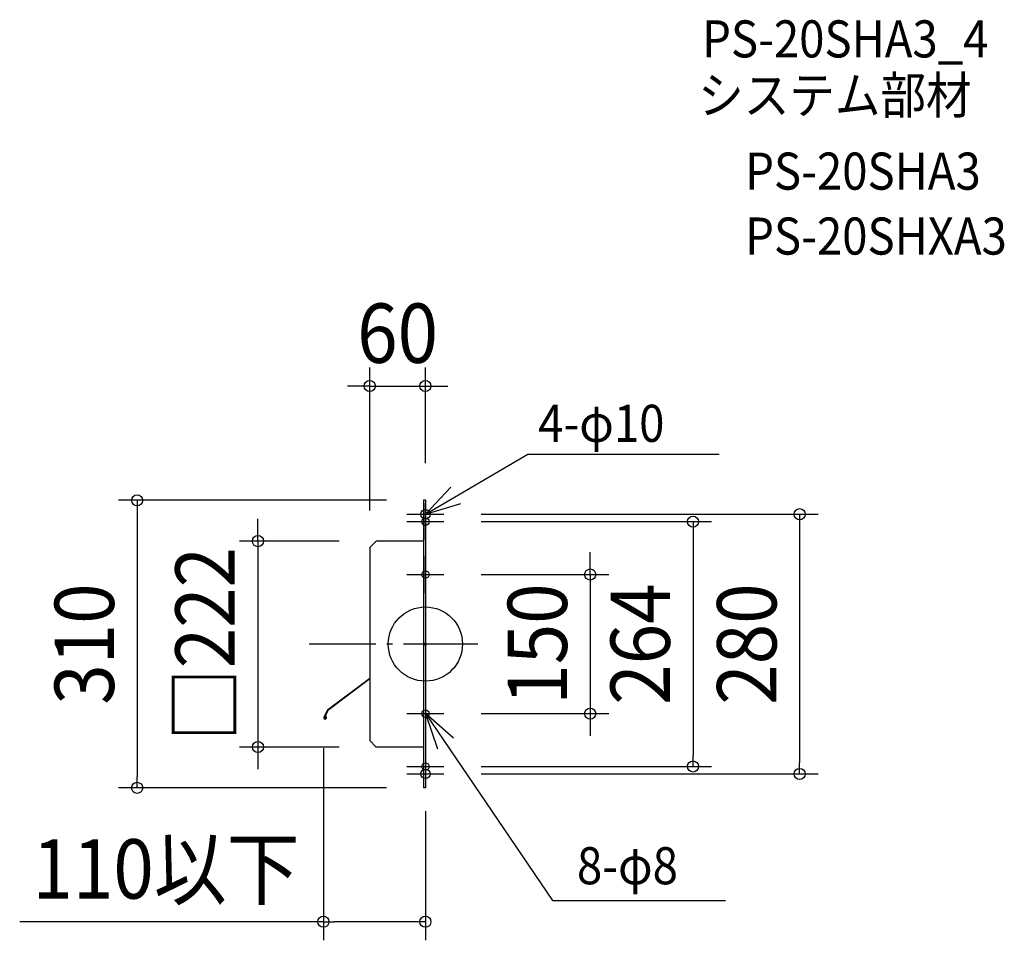
# Model space of a CAD drawing. Extents: x -438 to 624, y -319 to 673.
import ezdxf
from ezdxf.enums import TextEntityAlignment as Align

# ---------------------------------------------------------------- set-up
doc = ezdxf.new("R2010")
doc.units = 0
doc.header["$LTSCALE"] = 20
doc.header["$PDMODE"] = 3
doc.header["$PDSIZE"] = -2
doc.linetypes.add('DASHDOT', pattern=[5.5, 4, -0.6, 0.3, -0.6])
doc.layers.get('DEFPOINTS').update_dxf_attribs({"linetype": 'CONTINUOUS'})
for name, color, linetype in [('ARRANGE', 1, 'CONTINUOUS'), ('BASIS', 6, 'DASHDOT'), ('DETAIL', 5, 'CONTINUOUS'), ('ETC', 61, 'CONTINUOUS'), ('FIX', 11, 'CONTINUOUS'), ('NOTE', 4, 'CONTINUOUS'), ('OUTLINE', 3, 'CONTINUOUS'), ('SIZE', 30, 'CONTINUOUS')]:
    doc.layers.add(name, color=color, linetype=linetype)
doc.styles.get("Standard").update_dxf_attribs({"font": 'SIMPLEX.shx', "width": 0.9, "height": 64, "bigfont": 'BIGFONT.shx'})

msp = doc.modelspace()

# ---------------------------------------------------------------- linework, layer by layer
at = {"layer": 'ARRANGE', "color": 1, "linetype": 'CONTINUOUS'}
msp.add_circle((0, 0), 40, dxfattribs=at)
msp.add_point((0, 0), dxfattribs=at)
at = {"layer": 'BASIS', "color": 6, "linetype": 'DASHDOT'}
msp.add_line((56.431721, 0), (-125.282876, 0), dxfattribs=at)
at = {"layer": 'DEFPOINTS', "color": 30, "linetype": 'CONTINUOUS'}
for p in [(0, 278.232509), (0, 175), (-22, 155), (40, 140), (40, 132), (-60, 124), (-73, 111), (40, 75), (40, -75), (177.679138, -75), (-110, -92.308445), (-180.637907, -111), (-73, -111), (40, -132), (288.589444, -132), (40, -140), (403.508545, -140), (-310.843922, -155), (-22, -155), (0, -160), (0, -299.414095)]:
    msp.add_point(p, dxfattribs=at)
at = {"layer": 'DETAIL', "color": 5, "linetype": 'CONTINUOUS'}
for p, q in [((-2, 155), (-2, -155)), ((-2, 155), (-2, -155)), ((0, 155), (-2, 155)), ((0, 155), (-2, 155)), ((0, 155), (0, -155)), ((0, 155), (0, -155)), ((0, 112), (0, 152)), ((-53, 111), (-60, 104)), ((-53, 111), (-60, 104)), ((-2, 111), (-53, 111)), ((-2, 111), (-53, 111)), ((-60, 104), (-60, -104)), ((-60, 104), (-60, -104)), ((0, 55), (0, 95)), ((-60.095728, -37.006795), (-105.566694, -71.253758)), ((-59.831822, -37.551018), (-105.104163, -71.668402)), ((0, -55), (0, -95)), ((-105.568607, -71.257535), (-109.410372, -78.839806)), ((-105.145743, -71.750467), (-108.875152, -79.11099)), ((-107.89287, -77.172314), (-107.322624, -76.985711)), ((-107.216956, -79.237861), (-107.89287, -77.172314)), ((-106.646711, -79.051258), (-107.322624, -76.985711)), ((-60, -104), (-53, -111)), ((-60, -104), (-53, -111)), ((-2, -111), (-53, -111)), ((-2, -111), (-53, -111)), ((0, -112), (0, -152)), ((0, -155), (-2, -155)), ((0, -155), (-2, -155))]:
    msp.add_line(p, q, dxfattribs=at)
for radius in [1.5, 0.9]:
    msp.add_arc((-108.072324, -79.517765), radius, 153.129704, 18.119772, dxfattribs=at)
at = {"layer": 'FIX', "color": 11, "linetype": 'CONTINUOUS'}
for centre, radius in [((0, 140), 5), ((0, 132), 4), ((0, 75), 4), ((0, -75), 4), ((0, -140), 5), ((0, -132), 4)]:
    msp.add_circle(centre, radius, dxfattribs=at)
at = {"layer": 'NOTE', "color": 4, "linetype": 'CONTINUOUS'}
for p, q in [((0, 140), (110.312776, 204.888969)), ((110.312776, 204.888969), (316.691568, 204.888969)), ((27.377324, 169.163027), (0, 140)), ((0, 140), (38.290972, 151.56726)), ((-20, 140), (20, 140)), ((-20, 132), (20, 132)), ((-20, 75), (20, 75)), ((-20, -75), (20, -75)), ((0, -75), (12.896139, -112.864094)), ((30.100431, -101.343198), (0, -75)), ((0, -75), (137.199309, -276.365777)), ((-20, -132), (20, -132)), ((-20, -140), (20, -140)), ((137.199309, -276.365777), (323.659228, -276.365777))]:
    msp.add_line(p, q, dxfattribs=at)
at = {"layer": 'OUTLINE', "color": 3, "linetype": 'CONTINUOUS'}
for p, q in [((-2, 155), (-2, -155)), ((-2, 155), (-2, -155)), ((0, 155), (-2, 155)), ((0, 155), (-2, 155)), ((0, 155), (0, -155)), ((0, 155), (0, -155)), ((0, 112), (0, 152)), ((-53, 111), (-60, 104)), ((-53, 111), (-60, 104)), ((-2, 111), (-53, 111)), ((-2, 111), (-53, 111)), ((-60, 104), (-60, -104)), ((-60, 104), (-60, -104)), ((0, 55), (0, 95)), ((0, -55), (0, -95)), ((-60, -104), (-53, -111)), ((-60, -104), (-53, -111)), ((-2, -111), (-53, -111)), ((-2, -111), (-53, -111)), ((0, -112), (0, -152)), ((0, -155), (-2, -155)), ((0, -155), (-2, -155))]:
    msp.add_line(p, q, dxfattribs=at)
at = {"layer": 'SIZE', "color": 30, "linetype": 'CONTINUOUS'}
for p, q in [((-60, 144), (-60, 298.232509)), ((0, 195), (0, 298.232509)), ((-72, 278.232509), (-84, 278.232509)), ((-60, 278.232509), (-72, 278.232509)), ((-60, 278.232509), (0, 278.232509)), ((0, 278.232509), (12, 278.232509)), ((12, 278.232509), (24, 278.232509)), ((-42, 155), (-330.843922, 155)), ((-310.843922, 155), (-310.843922, 143)), ((-310.843922, 143), (-310.843922, -143)), ((60, 140), (423.508545, 140)), ((403.508545, 140), (403.508545, 128)), ((-180.637907, 123), (-180.637907, 135)), ((60, 132), (308.589444, 132)), ((288.589444, 132), (288.589444, 120)), ((403.508545, 128), (403.508545, -128)), ((-180.637907, 111), (-180.637907, 123)), ((288.589444, 120), (288.589444, -120)), ((-93, 111), (-200.637907, 111)), ((-180.637907, 111), (-180.637907, -111)), ((177.679138, 87), (177.679138, 99)), ((177.679138, 75), (177.679138, 87)), ((60, 75), (197.679138, 75)), ((177.679138, 75), (177.679138, -75)), ((60, -75), (197.679138, -75)), ((177.679138, -75), (177.679138, -87)), ((177.679138, -87), (177.679138, -99)), ((-93, -111), (-200.637907, -111)), ((-180.637907, -111), (-180.637907, -123)), ((-110, -112.308445), (-110, -319.414095)), ((-180.637907, -123), (-180.637907, -135)), ((288.589444, -132), (288.589444, -120)), ((60, -132), (308.589444, -132)), ((403.508545, -140), (403.508545, -128)), ((-310.843922, -155), (-310.843922, -143)), ((60, -140), (423.508545, -140)), ((-42, -155), (-330.843922, -155)), ((0, -180), (0, -319.414095)), ((-110, -299.414095), (-437.508571, -299.414095)), ((-110, -299.414095), (-98, -299.414095)), ((-12, -299.414095), (-98, -299.414095)), ((0, -299.414095), (-12, -299.414095))]:
    msp.add_line(p, q, dxfattribs=at)
for centre in [(-60, 278.232509), (0, 278.232509), (-310.843922, 155), (403.508545, 140), (288.589444, 132), (-180.637907, 111), (177.679138, 75), (177.679138, -75), (-180.637907, -111), (288.589444, -132), (403.508545, -140), (-310.843922, -155), (-110, -299.414095), (0, -299.414095)]:
    msp.add_circle(centre, 6, dxfattribs=at)

# ---------------------------------------------------------------- texts
at = {"layer": 'ETC', "color": 61, "linetype": 'CONTINUOUS', "width": 0.9}
for s, p in [('PS-20SHA3_4', (298.354738, 632.523056)), ('システム部材', (294.168744, 571.826777)), ('PS-20SHA3', (344.776246, 489.956667)), ('PS-20SHXA3', (344.776246, 419.956667))]:
    msp.add_text(s, height=40, dxfattribs=at).set_placement(p)
at = {"layer": 'NOTE', "color": 4, "linetype": 'CONTINUOUS', "width": 0.9}
for s, p in [('4-φ10', (121.597068, 218.045681)), ('8-φ8', (163.403032, -258.992864))]:
    msp.add_text(s, height=40, dxfattribs=at).set_placement(p)
at = {"layer": 'SIZE', "color": 30, "linetype": 'CONTINUOUS', "width": 0.9}
for s, p in [('60', (-30, 303.232509)), ('110以下', (-279.754286, -274.414095))]:
    msp.add_text(s, height=64, dxfattribs=at).set_placement(p, align=Align.CENTER)
for s, p in [('□222', (-205.637907, 0)), ('310', (-335.843922, 0)), ('150', (152.679138, 0)), ('264', (263.589444, 0)), ('280', (378.508545, 0))]:
    msp.add_text(s, height=64, rotation=90, dxfattribs=at).set_placement(p, align=Align.CENTER)

doc.saveas('drawing.dxf')
